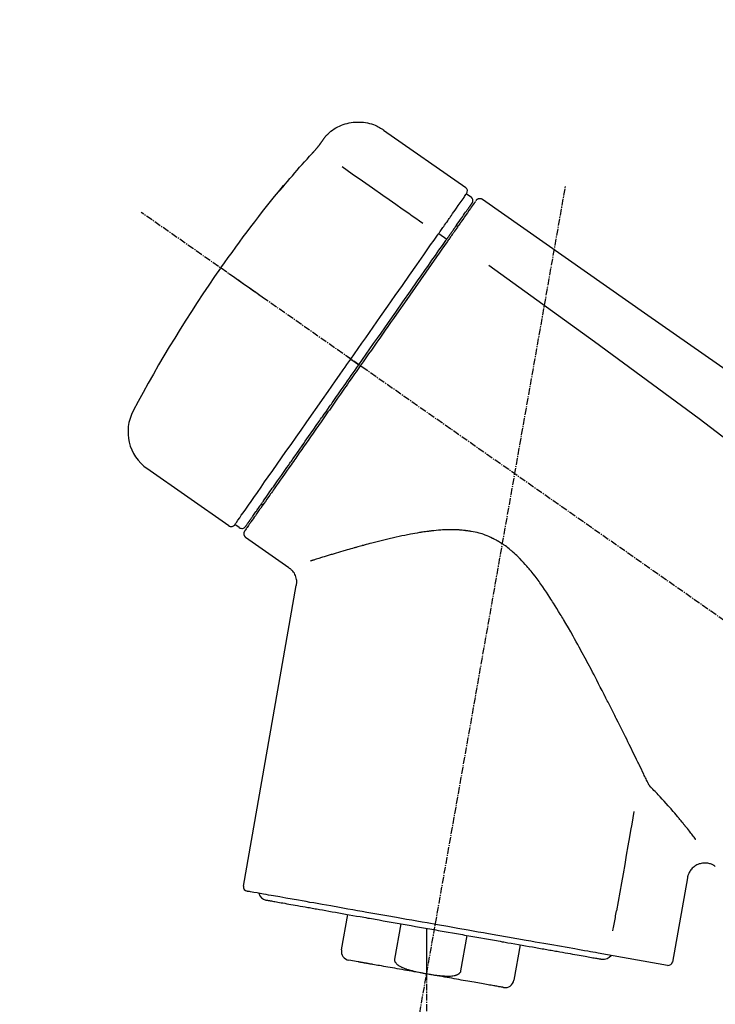
# Model space of a CAD drawing. Units: millimetres. Extents: x -109 to 26472, y -120 to 8847.
# Drawn here: x 20485 to 20562, y 3076 to 3186 of the extents above; entities that cross this region are included whole.
import ezdxf

# ---------------------------------------------------------------- set-up
doc = ezdxf.new("R2010")
doc.units = ezdxf.units.MM
doc.linetypes.add('CENTER2', pattern=[1.125, 0.75, -0.125, 0.125, -0.125])
doc.layers.get('DEFPOINTS').update_dxf_attribs({"color": 146})
doc.layers.add('150-機器', color=8, linetype='Continuous')
doc.layers.add('166-寸法B', color=11, linetype='Continuous')
doc.styles.add('KH001', font='txt')
doc.dimstyles.new('KH1xx030', dxfattribs={"dimscale": 30, "dimtxt": 2, "dimasz": 0.6, "dimexe": 0.3, "dimexo": 1.2, "dimgap": 0.5, "dimtad": 3, "dimdec": 1, "dimdsep": 46, "dimlunit": 6, "dimtxsty": 'KH001', "dimblk": 'DOT', "dimcen": 1, "dimdle": 1, "dimclrd": 256, "dimclre": 256, "dimclrt": 256, "dimadec": 0, "dimazin": 0, "dimtfac": 1, "dimtdec": 1, "dimtix": 1, "dimtmove": 2, "dimatfit": 3, "dimldrblk": 'CLOSEDBLANK', "dimfxl": 1, "dimtolj": 1, "dimtzin": 0, "dimlwd": -1, "dimlwe": -1, "dimarcsym": 0})

# ---------------------------------------------------------------- blocks, each defined once
blk = doc.blocks.new('F402_D')
at = {"layer": '150-機器', "color": 13, "linetype": 'Continuous'}
for p, q in [((-259.61, 246.19), (-250.47, 239.79)), ((-250.39, 239.12), (-249.9, 238.78)), ((-251.52, 235.6), (-251.36, 235.48)), ((-253.49, 234.7), (-252.6, 234.06)), ((-263.26, 220.74), (-262.77, 220.4)), ((-262.77, 220.4), (-262.37, 220.11)), ((-276.79, 202.21), (-285.92, 208.6)), ((-273.04, 204.52), (-273.21, 204.63)), ((-275.65, 202.02), (-276.14, 202.36)), ((-270.13, 197.55), (-274.95, 200.92)), ((-275.19, 162.2), (-269.31, 195.58)), ((-225.86, 163.11), (-227.51, 153.75)), ((-264.29, 155.12), (-263.59, 159.05)), ((-257.7, 158.01), (-258.39, 154.08)), ((-254.83, 157.5), (-254.83, 152.47)), ((-251.03, 152.78), (-250.34, 156.71)), ((-244.44, 155.67), (-245.14, 151.74)), ((-228.08, 153.39), (-235.79, 154.75)), ((-262.43, 153.78), (-263.48, 153.96))]:
    blk.add_line(p, q, dxfattribs=at)
at = {"layer": '150-機器', "color": 13, "linetype": 'CENTER2'}
for p, q in [((-263.42, 103.75), (-239.4, 239.98)), ((0.34, 36.17), (-286.53, 237.04)), ((-254.83, 152.47), (-254.83, 92.26))]:
    blk.add_line(p, q, dxfattribs=at)
at = {"layer": '150-機器', "color": 13, "linetype": 'Continuous'}
for points in [[(-266.12, 245.42), (-266.07, 245.47), (-266.02, 245.53), (-265.97, 245.59), (-265.92, 245.64), (-265.82, 245.75), (-265.71, 245.85), (-265.6, 245.95), (-265.48, 246.05), (-265.3, 246.18), (-265.11, 246.31), (-264.92, 246.43), (-264.71, 246.53), (-264.51, 246.63), (-264.3, 246.72), (-264.09, 246.8), (-263.87, 246.87), (-263.66, 246.93), (-263.44, 246.98), (-263.21, 247.02), (-262.99, 247.05), (-262.76, 247.07), (-262.54, 247.08), (-262.31, 247.08), (-262.08, 247.07), (-261.86, 247.05), (-261.63, 247.02), (-261.41, 246.98), (-261.19, 246.93), (-260.97, 246.87), (-260.75, 246.8), (-260.54, 246.72), (-260.33, 246.63), (-260.2, 246.56), (-260.07, 246.49), (-259.94, 246.41), (-259.81, 246.33), (-259.75, 246.29), (-259.69, 246.24), (-259.63, 246.2), (-259.57, 246.16)], [(-266.69, 244.6), (-266.69, 244.6), (-266.69, 244.6), (-266.68, 244.61), (-266.68, 244.61), (-266.67, 244.62), (-266.67, 244.63), (-266.66, 244.64), (-266.65, 244.65), (-266.64, 244.67), (-266.63, 244.68), (-266.62, 244.7), (-266.61, 244.72), (-266.6, 244.74), (-266.58, 244.76), (-266.57, 244.78), (-266.55, 244.8), (-266.53, 244.82), (-266.52, 244.85), (-266.5, 244.87), (-266.48, 244.9), (-266.46, 244.93), (-266.44, 244.95), (-266.42, 244.98), (-266.4, 245.01), (-266.39, 245.03), (-266.37, 245.06), (-266.36, 245.08), (-266.34, 245.1), (-266.33, 245.12), (-266.31, 245.14), (-266.3, 245.16), (-266.29, 245.17), (-266.28, 245.19), (-266.27, 245.2), (-266.26, 245.22), (-266.25, 245.23), (-266.24, 245.24), (-266.23, 245.26), (-266.22, 245.27), (-266.21, 245.28), (-266.21, 245.29), (-266.2, 245.3), (-266.19, 245.31), (-266.18, 245.32), (-266.18, 245.33), (-266.17, 245.34), (-266.16, 245.35), (-266.16, 245.36), (-266.15, 245.37), (-266.15, 245.37), (-266.15, 245.38), (-266.14, 245.38), (-266.14, 245.38), (-266.14, 245.39), (-266.14, 245.39), (-266.14, 245.39)], [(-266.14, 245.39), (-266.14, 245.39), (-266.13, 245.39), (-266.13, 245.4), (-266.13, 245.4), (-266.13, 245.4), (-266.13, 245.4), (-266.13, 245.4), (-266.13, 245.41), (-266.12, 245.41), (-266.12, 245.41), (-266.12, 245.42), (-266.12, 245.42), (-266.12, 245.42), (-266.11, 245.42), (-266.11, 245.43), (-266.11, 245.43), (-266.11, 245.43), (-266.11, 245.43), (-266.11, 245.43), (-266.1, 245.44), (-266.1, 245.44), (-266.1, 245.44), (-266.1, 245.44), (-266.1, 245.44), (-266.1, 245.44), (-266.1, 245.45), (-266.1, 245.45), (-266.1, 245.45), (-266.1, 245.45), (-266.09, 245.45), (-266.09, 245.45), (-266.09, 245.45)], [(-267.56, 243.58), (-267.55, 243.59), (-267.55, 243.59), (-267.54, 243.6), (-267.54, 243.6), (-267.53, 243.62), (-267.52, 243.63), (-267.5, 243.64), (-267.49, 243.65), (-267.48, 243.67), (-267.46, 243.69), (-267.44, 243.7), (-267.43, 243.72), (-267.41, 243.74), (-267.39, 243.76), (-267.38, 243.78), (-267.36, 243.8), (-267.34, 243.82), (-267.32, 243.85), (-267.29, 243.88), (-267.27, 243.9), (-267.24, 243.93), (-267.21, 243.97), (-267.19, 244), (-267.16, 244.03), (-267.13, 244.07), (-267.09, 244.1), (-267.06, 244.14), (-267.03, 244.18), (-267, 244.21), (-266.97, 244.25), (-266.94, 244.28), (-266.91, 244.32), (-266.89, 244.34), (-266.87, 244.37), (-266.85, 244.39), (-266.83, 244.42), (-266.82, 244.43), (-266.81, 244.45), (-266.79, 244.47), (-266.78, 244.48), (-266.77, 244.49), (-266.76, 244.51), (-266.75, 244.52), (-266.74, 244.53), (-266.74, 244.54), (-266.73, 244.55), (-266.72, 244.56), (-266.71, 244.57), (-266.71, 244.57), (-266.71, 244.58), (-266.7, 244.58), (-266.7, 244.59), (-266.7, 244.59), (-266.7, 244.59), (-266.69, 244.59), (-266.69, 244.6)], [(-270.81, 239.86), (-270.55, 240.18), (-270.28, 240.49), (-270.02, 240.81), (-269.75, 241.12), (-269.48, 241.43), (-269.21, 241.75), (-268.94, 242.05), (-268.67, 242.36), (-268.39, 242.67), (-268.11, 242.97), (-267.84, 243.28), (-267.56, 243.58)], [(-264.23, 242.14), (-263.1, 241.34), (-261.97, 240.55), (-260.83, 239.76), (-259.7, 238.96), (-258.98, 238.46), (-258.26, 237.95), (-257.54, 237.45), (-256.82, 236.95), (-256.43, 236.67), (-256.03, 236.4), (-255.64, 236.12), (-255.25, 235.85)], [(-271.2, 239.44), (-271.2, 239.44), (-271.2, 239.44), (-271.2, 239.43), (-271.2, 239.43), (-271.21, 239.43), (-271.21, 239.43), (-271.21, 239.42), (-271.21, 239.42), (-271.22, 239.42), (-271.22, 239.41), (-271.22, 239.41), (-271.22, 239.4), (-271.22, 239.4), (-271.22, 239.4), (-271.22, 239.4), (-271.22, 239.4), (-271.22, 239.39), (-271.22, 239.4), (-271.21, 239.41), (-271.2, 239.41), (-271.19, 239.43), (-271.18, 239.44), (-271.17, 239.45), (-271.16, 239.46), (-271.14, 239.48), (-271.13, 239.5), (-271.11, 239.51), (-271.1, 239.53), (-271.07, 239.56), (-271.05, 239.58), (-271.03, 239.6), (-271.01, 239.63), (-270.99, 239.65), (-270.97, 239.67), (-270.95, 239.69), (-270.93, 239.72), (-270.92, 239.74), (-270.9, 239.76), (-270.88, 239.78), (-270.87, 239.8), (-270.86, 239.81), (-270.85, 239.82), (-270.84, 239.83), (-270.83, 239.84), (-270.82, 239.85), (-270.82, 239.85), (-270.82, 239.86), (-270.81, 239.86)], [(-270.89, 239.89), (-270.89, 239.89), (-270.89, 239.89), (-270.89, 239.88), (-270.89, 239.88), (-270.89, 239.88), (-270.89, 239.88), (-270.9, 239.87), (-270.9, 239.87), (-270.91, 239.85), (-270.92, 239.83), (-270.94, 239.82), (-270.95, 239.8), (-270.96, 239.78), (-270.98, 239.76), (-270.99, 239.74), (-271, 239.72), (-271.02, 239.7), (-271.03, 239.68), (-271.04, 239.67), (-271.05, 239.65), (-271.07, 239.63), (-271.09, 239.6), (-271.1, 239.58), (-271.12, 239.56), (-271.13, 239.54), (-271.14, 239.53), (-271.15, 239.51), (-271.16, 239.49), (-271.17, 239.48), (-271.18, 239.47), (-271.18, 239.46), (-271.19, 239.46), (-271.19, 239.45), (-271.19, 239.45), (-271.2, 239.44), (-271.2, 239.44)], [(-271.12, 239.5), (-271.12, 239.51), (-271.12, 239.51), (-271.12, 239.51), (-271.11, 239.51), (-271.11, 239.52), (-271.1, 239.53), (-271.09, 239.54), (-271.09, 239.54), (-271.07, 239.56), (-271.06, 239.57), (-271.05, 239.59), (-271.04, 239.6), (-271.03, 239.61), (-271.02, 239.62), (-271.01, 239.63), (-271, 239.65), (-270.99, 239.65), (-270.99, 239.66), (-270.98, 239.66), (-270.97, 239.67)], [(-271.12, 239.52), (-271.13, 239.51), (-271.13, 239.51), (-271.14, 239.5), (-271.15, 239.49), (-271.16, 239.49), (-271.16, 239.48), (-271.17, 239.48), (-271.18, 239.47), (-271.18, 239.46), (-271.19, 239.45), (-271.19, 239.45), (-271.2, 239.44)], [(-252.08, 236.71), (-251.95, 236.91), (-251.81, 237.1), (-251.67, 237.3), (-251.53, 237.5), (-251.32, 237.8), (-251.11, 238.1), (-250.9, 238.41), (-250.68, 238.71), (-250.61, 238.81), (-250.54, 238.92), (-250.47, 239.02), (-250.39, 239.12), (-250.39, 239.12), (-250.39, 239.12), (-250.39, 239.13), (-250.39, 239.13)], [(-249.33, 238.34), (-249.31, 238.39), (-249.28, 238.44), (-249.25, 238.48), (-249.21, 238.51), (-249.2, 238.51), (-249.2, 238.51), (-249.2, 238.51), (-249.19, 238.51)], [(-249.19, 238.51), (-249.18, 238.52), (-249.17, 238.53), (-249.16, 238.54), (-249.15, 238.54), (-249.13, 238.55), (-249.1, 238.56), (-249.08, 238.57), (-249.06, 238.58), (-249.02, 238.59), (-248.99, 238.6), (-248.95, 238.6), (-248.91, 238.6), (-248.87, 238.6), (-248.84, 238.59), (-248.8, 238.59), (-248.76, 238.57), (-248.74, 238.57), (-248.72, 238.56), (-248.7, 238.54), (-248.68, 238.53), (-248.67, 238.52), (-248.66, 238.52), (-248.65, 238.51), (-248.64, 238.5)], [(-248.64, 238.5), (-239.45, 232.07), (-230.25, 225.63), (-221.06, 219.2), (-211.87, 212.76), (-202.68, 206.32), (-193.49, 199.89), (-184.3, 193.45), (-175.11, 187.02)], [(-251.5, 235.63), (-251.36, 235.83), (-251.22, 236.04), (-251.07, 236.24), (-250.93, 236.44), (-250.82, 236.6), (-250.72, 236.75), (-250.61, 236.9), (-250.5, 237.06), (-250.41, 237.19), (-250.32, 237.32), (-250.23, 237.45), (-250.14, 237.57), (-250.12, 237.6), (-250.11, 237.62), (-250.09, 237.64), (-250.08, 237.66), (-250.05, 237.7), (-250.02, 237.74), (-249.99, 237.78), (-249.97, 237.82), (-249.96, 237.83), (-249.95, 237.85), (-249.93, 237.87), (-249.92, 237.88), (-249.9, 237.92), (-249.87, 237.96), (-249.84, 238), (-249.82, 238.04), (-249.81, 238.05), (-249.8, 238.06), (-249.79, 238.07), (-249.78, 238.09), (-249.78, 238.09), (-249.78, 238.09), (-249.78, 238.09), (-249.78, 238.09)], [(-249.43, 238.24), (-249.43, 238.24), (-249.43, 238.24), (-249.43, 238.24), (-249.43, 238.24), (-249.46, 238.19), (-249.49, 238.15), (-249.52, 238.11), (-249.55, 238.07), (-249.65, 237.92), (-249.76, 237.77), (-249.87, 237.62), (-249.97, 237.46), (-250.13, 237.24), (-250.29, 237.01), (-250.45, 236.79), (-250.61, 236.56), (-250.71, 236.41), (-250.81, 236.26), (-250.92, 236.12), (-251.02, 235.97)], [(-253.49, 234.7), (-253.45, 234.76), (-253.41, 234.81), (-253.37, 234.87), (-253.34, 234.92), (-253.26, 235.03), (-253.19, 235.13), (-253.11, 235.24), (-253.04, 235.35), (-252.94, 235.49), (-252.84, 235.62), (-252.75, 235.76), (-252.65, 235.9), (-252.57, 236.01), (-252.49, 236.12), (-252.42, 236.24), (-252.34, 236.35), (-252.3, 236.4), (-252.26, 236.45), (-252.23, 236.51), (-252.19, 236.56), (-252.18, 236.58), (-252.16, 236.6), (-252.15, 236.62), (-252.13, 236.64)], [(-252.13, 236.64), (-252.13, 236.65), (-252.12, 236.65), (-252.12, 236.66), (-252.12, 236.66), (-252.11, 236.67), (-252.11, 236.68), (-252.1, 236.68), (-252.1, 236.69), (-252.1, 236.69), (-252.09, 236.7), (-252.09, 236.71), (-252.08, 236.71)], [(-252.69, 233.93), (-252.66, 233.98), (-252.62, 234.03), (-252.59, 234.08), (-252.55, 234.13), (-252.52, 234.17), (-252.49, 234.22), (-252.46, 234.26), (-252.42, 234.31), (-252.36, 234.4), (-252.3, 234.48), (-252.24, 234.57), (-252.18, 234.66), (-252.15, 234.7), (-252.12, 234.74), (-252.1, 234.78), (-252.07, 234.82), (-252.02, 234.89), (-251.97, 234.97), (-251.92, 235.04), (-251.86, 235.11), (-251.84, 235.14), (-251.82, 235.18), (-251.8, 235.21), (-251.77, 235.24), (-251.73, 235.3), (-251.7, 235.35), (-251.66, 235.41), (-251.62, 235.46), (-251.6, 235.49), (-251.59, 235.51), (-251.57, 235.53), (-251.55, 235.56), (-251.54, 235.57), (-251.53, 235.59), (-251.52, 235.61), (-251.5, 235.63)], [(-251.02, 235.97), (-251.05, 235.93), (-251.07, 235.9), (-251.09, 235.86), (-251.12, 235.83), (-251.19, 235.72), (-251.27, 235.61), (-251.35, 235.5), (-251.42, 235.39), (-251.52, 235.25), (-251.62, 235.11), (-251.72, 234.97), (-251.82, 234.82), (-251.88, 234.74), (-251.94, 234.65), (-252, 234.57), (-252.06, 234.48), (-252.12, 234.39), (-252.18, 234.31), (-252.24, 234.22), (-252.3, 234.14), (-252.37, 234.04), (-252.43, 233.95), (-252.5, 233.85), (-252.57, 233.76)], [(-263.26, 220.74), (-262.85, 221.34), (-262.43, 221.93), (-262.02, 222.52), (-261.6, 223.12), (-260.78, 224.29), (-259.96, 225.46), (-259.14, 226.63), (-258.32, 227.8), (-257.53, 228.93), (-256.73, 230.07), (-255.94, 231.2), (-255.15, 232.34), (-254.77, 232.88), (-254.39, 233.42), (-254.01, 233.96), (-253.63, 234.51)], [(-253.63, 234.51), (-253.62, 234.52), (-253.6, 234.54), (-253.59, 234.55), (-253.58, 234.57), (-253.57, 234.59), (-253.56, 234.6), (-253.55, 234.62), (-253.54, 234.64), (-253.52, 234.65), (-253.51, 234.67), (-253.5, 234.68), (-253.49, 234.7)], [(-262.37, 220.11), (-261.95, 220.7), (-261.54, 221.29), (-261.13, 221.88), (-260.72, 222.47), (-260.31, 223.05), (-259.9, 223.64), (-259.49, 224.22), (-259.08, 224.81), (-258.27, 225.97), (-257.46, 227.12), (-256.64, 228.28), (-255.83, 229.44), (-255.43, 230.01), (-255.04, 230.58), (-254.64, 231.15), (-254.24, 231.72), (-253.85, 232.27), (-253.46, 232.83), (-253.08, 233.38), (-252.69, 233.93)], [(-252.57, 233.76), (-252.86, 233.35), (-253.14, 232.94), (-253.43, 232.52), (-253.72, 232.11), (-254.32, 231.26), (-254.91, 230.41), (-255.5, 229.56), (-256.1, 228.71), (-256.7, 227.85), (-257.31, 226.99), (-257.92, 226.12), (-258.52, 225.26), (-258.83, 224.82), (-259.13, 224.38), (-259.44, 223.94), (-259.75, 223.5), (-260.05, 223.07), (-260.36, 222.63), (-260.67, 222.19), (-260.97, 221.75), (-261.28, 221.31), (-261.59, 220.88), (-261.89, 220.44), (-262.2, 220)], [(-247.92, 231.16), (-236.19, 222.7), (-224.54, 214.15), (-213.06, 205.38), (-201.83, 196.3), (-198.34, 193.33), (-194.86, 190.34), (-191.41, 187.33), (-187.96, 184.3)], [(-272.72, 227.37), (-272.85, 227.45), (-272.97, 227.54), (-273.09, 227.62), (-273.21, 227.71), (-273.46, 227.88), (-273.71, 228.06), (-273.95, 228.23), (-274.2, 228.4), (-274.52, 228.63), (-274.84, 228.85), (-275.16, 229.08), (-275.49, 229.3), (-275.72, 229.46), (-275.95, 229.63), (-276.18, 229.79), (-276.41, 229.95), (-276.49, 230), (-276.57, 230.06), (-276.64, 230.11), (-276.72, 230.16), (-276.73, 230.17), (-276.75, 230.18), (-276.76, 230.19), (-276.78, 230.2)], [(-263.26, 220.74), (-263.27, 220.75), (-263.27, 220.75), (-263.28, 220.75), (-263.28, 220.75), (-263.29, 220.76), (-263.29, 220.76), (-263.3, 220.76), (-263.3, 220.77), (-263.31, 220.77), (-263.32, 220.78), (-263.33, 220.79), (-263.33, 220.79), (-263.35, 220.8), (-263.37, 220.81), (-263.38, 220.83), (-263.4, 220.84), (-263.43, 220.86), (-263.45, 220.88), (-263.48, 220.9), (-263.51, 220.91), (-263.54, 220.93), (-263.56, 220.95), (-263.59, 220.97), (-263.62, 220.99), (-263.63, 221), (-263.64, 221.01), (-263.66, 221.02), (-263.67, 221.03), (-263.67, 221.03), (-263.67, 221.03), (-263.67, 221.03), (-263.67, 221.03)], [(-276.14, 202.36), (-276.14, 202.36), (-276.14, 202.36), (-276.14, 202.36), (-276.13, 202.36), (-276.09, 202.42), (-276.05, 202.48), (-276.01, 202.54), (-275.97, 202.6), (-275.79, 202.86), (-275.6, 203.12), (-275.42, 203.39), (-275.23, 203.65), (-274.93, 204.08), (-274.63, 204.51), (-274.33, 204.93), (-274.04, 205.36), (-273.63, 205.94), (-273.23, 206.51), (-272.83, 207.09), (-272.42, 207.66), (-271.93, 208.36), (-271.44, 209.06), (-270.95, 209.76), (-270.46, 210.46), (-269.9, 211.26), (-269.34, 212.06), (-268.78, 212.86), (-268.22, 213.66), (-267.61, 214.53), (-267.01, 215.4), (-266.4, 216.27), (-265.79, 217.13), (-265.37, 217.74), (-264.95, 218.34), (-264.53, 218.94), (-264.11, 219.54), (-263.9, 219.84), (-263.69, 220.14), (-263.47, 220.44), (-263.26, 220.74)], [(-262.2, 220), (-262.36, 219.77), (-262.52, 219.55), (-262.67, 219.32), (-262.83, 219.1), (-262.99, 218.87), (-263.15, 218.65), (-263.31, 218.42), (-263.46, 218.2), (-263.62, 217.97), (-263.78, 217.75), (-263.94, 217.52), (-264.09, 217.3), (-264.4, 216.85), (-264.72, 216.41), (-265.03, 215.96), (-265.34, 215.52), (-265.49, 215.3), (-265.64, 215.08), (-265.8, 214.87), (-265.95, 214.65), (-266.1, 214.43), (-266.25, 214.21), (-266.41, 213.99), (-266.56, 213.78), (-266.85, 213.36), (-267.14, 212.94), (-267.44, 212.52), (-267.73, 212.11), (-267.87, 211.9), (-268.01, 211.7), (-268.15, 211.5), (-268.29, 211.3), (-268.43, 211.1), (-268.57, 210.9), (-268.71, 210.7), (-268.85, 210.51), (-268.98, 210.32), (-269.11, 210.13), (-269.25, 209.94), (-269.38, 209.75), (-269.51, 209.56), (-269.64, 209.37), (-269.77, 209.19), (-269.9, 209), (-270.15, 208.65), (-270.39, 208.3), (-270.64, 207.95), (-270.88, 207.6), (-271.11, 207.28), (-271.33, 206.96), (-271.55, 206.65), (-271.77, 206.33), (-271.87, 206.19), (-271.97, 206.04), (-272.07, 205.9), (-272.17, 205.76), (-272.27, 205.61), (-272.37, 205.47), (-272.47, 205.33), (-272.57, 205.19), (-272.75, 204.94), (-272.92, 204.69), (-273.1, 204.44), (-273.27, 204.19), (-273.42, 203.98), (-273.57, 203.77), (-273.72, 203.55), (-273.86, 203.34), (-273.98, 203.17), (-274.1, 203), (-274.22, 202.83), (-274.35, 202.66), (-274.44, 202.53), (-274.53, 202.4), (-274.62, 202.27), (-274.71, 202.14), (-274.77, 202.05), (-274.83, 201.96), (-274.89, 201.88), (-274.95, 201.79), (-274.97, 201.77), (-274.98, 201.75), (-274.99, 201.73), (-275.01, 201.7), (-275.04, 201.67), (-275.06, 201.63), (-275.08, 201.61), (-275.08, 201.61), (-275.07, 201.61), (-275.07, 201.62), (-275.07, 201.62), (-275.07, 201.62)], [(-274.95, 202.14), (-274.95, 202.14), (-274.95, 202.14), (-274.95, 202.14), (-274.95, 202.14), (-274.95, 202.14), (-274.95, 202.14), (-274.95, 202.14), (-274.95, 202.14), (-274.95, 202.14), (-274.95, 202.14), (-274.95, 202.14), (-274.95, 202.15), (-274.93, 202.17), (-274.91, 202.2), (-274.89, 202.23), (-274.87, 202.25), (-274.82, 202.33), (-274.77, 202.4), (-274.72, 202.47), (-274.67, 202.54), (-274.66, 202.56), (-274.65, 202.58), (-274.63, 202.59), (-274.62, 202.61), (-274.6, 202.64), (-274.57, 202.68), (-274.55, 202.72), (-274.52, 202.75), (-274.51, 202.77), (-274.49, 202.79), (-274.48, 202.81), (-274.47, 202.83), (-274.42, 202.9), (-274.38, 202.96), (-274.33, 203.02), (-274.29, 203.09), (-274.25, 203.14), (-274.22, 203.19), (-274.18, 203.24), (-274.15, 203.29), (-274.07, 203.4), (-273.99, 203.51), (-273.91, 203.62), (-273.83, 203.73), (-273.79, 203.8), (-273.75, 203.86), (-273.7, 203.92), (-273.66, 203.98), (-273.59, 204.09), (-273.51, 204.19), (-273.44, 204.3), (-273.37, 204.4), (-273.34, 204.44), (-273.32, 204.47), (-273.29, 204.51), (-273.27, 204.55), (-273.21, 204.62), (-273.16, 204.7), (-273.11, 204.77), (-273.05, 204.85), (-273.02, 204.89), (-273, 204.93), (-272.97, 204.97), (-272.94, 205.01), (-272.8, 205.21), (-272.65, 205.42), (-272.51, 205.63), (-272.37, 205.83), (-272.24, 206.02), (-272.11, 206.2), (-271.98, 206.39), (-271.85, 206.57), (-271.63, 206.89), (-271.41, 207.2), (-271.19, 207.51), (-270.97, 207.82), (-270.9, 207.93), (-270.82, 208.04), (-270.75, 208.15), (-270.67, 208.25), (-270.51, 208.48), (-270.35, 208.71), (-270.19, 208.94), (-270.03, 209.17), (-269.94, 209.29), (-269.86, 209.41), (-269.78, 209.53), (-269.69, 209.65), (-269.44, 210.01), (-269.18, 210.38), (-268.93, 210.75), (-268.67, 211.11), (-268.49, 211.37), (-268.31, 211.63), (-268.13, 211.89), (-267.95, 212.14), (-267.66, 212.55), (-267.37, 212.96), (-267.09, 213.37), (-266.8, 213.78), (-266.7, 213.92), (-266.61, 214.06), (-266.51, 214.2), (-266.41, 214.34), (-266.21, 214.62), (-266.01, 214.9), (-265.82, 215.18), (-265.62, 215.47), (-265.52, 215.61), (-265.42, 215.75), (-265.32, 215.89), (-265.22, 216.04), (-264.92, 216.47), (-264.62, 216.9), (-264.32, 217.33), (-264.01, 217.76), (-263.81, 218.05), (-263.61, 218.34), (-263.4, 218.63), (-263.2, 218.93), (-262.99, 219.22), (-262.78, 219.52), (-262.57, 219.82), (-262.37, 220.11)], [(-261.79, 219.71), (-261.81, 219.72), (-261.82, 219.73), (-261.83, 219.74), (-261.85, 219.75), (-261.86, 219.76), (-261.87, 219.77), (-261.89, 219.78), (-261.9, 219.79), (-261.93, 219.81), (-261.95, 219.82), (-261.97, 219.84), (-262, 219.86), (-262.01, 219.87), (-262.02, 219.87), (-262.03, 219.88), (-262.04, 219.89), (-262.06, 219.9), (-262.08, 219.92), (-262.1, 219.93), (-262.12, 219.94), (-262.13, 219.95), (-262.14, 219.95), (-262.14, 219.96), (-262.15, 219.96), (-262.16, 219.97), (-262.17, 219.98), (-262.18, 219.98), (-262.19, 219.99), (-262.19, 219.99), (-262.2, 220), (-262.2, 220), (-262.2, 220)], [(-230.21, 173.59), (-230.27, 173.72), (-230.33, 173.85), (-230.4, 173.98), (-230.46, 174.11), (-230.52, 174.24), (-230.59, 174.37), (-230.65, 174.5), (-230.71, 174.63), (-230.85, 174.9), (-230.98, 175.17), (-231.11, 175.44), (-231.24, 175.71), (-231.3, 175.84), (-231.37, 175.98), (-231.44, 176.12), (-231.51, 176.25), (-231.71, 176.67), (-231.91, 177.09), (-232.12, 177.5), (-232.32, 177.92), (-232.47, 178.21), (-232.61, 178.5), (-232.75, 178.78), (-232.89, 179.07), (-233.11, 179.51), (-233.33, 179.95), (-233.55, 180.39), (-233.77, 180.83), (-233.85, 180.98), (-233.92, 181.13), (-234, 181.28), (-234.07, 181.43), (-234.19, 181.65), (-234.3, 181.88), (-234.41, 182.1), (-234.53, 182.33), (-234.57, 182.41), (-234.61, 182.48), (-234.64, 182.56), (-234.68, 182.63), (-234.76, 182.78), (-234.84, 182.93), (-234.91, 183.09), (-234.99, 183.24), (-235.03, 183.31), (-235.07, 183.39), (-235.11, 183.46), (-235.15, 183.54), (-235.34, 183.92), (-235.54, 184.3), (-235.73, 184.68), (-235.93, 185.06), (-236.09, 185.37), (-236.24, 185.67), (-236.4, 185.98), (-236.57, 186.28), (-236.89, 186.9), (-237.22, 187.51), (-237.55, 188.12), (-237.88, 188.74), (-238.05, 189.04), (-238.22, 189.35), (-238.39, 189.66), (-238.56, 189.97), (-238.82, 190.43), (-239.09, 190.89), (-239.36, 191.35), (-239.63, 191.81), (-239.72, 191.96), (-239.81, 192.11), (-239.9, 192.27), (-239.99, 192.42), (-240.18, 192.72), (-240.36, 193.03), (-240.55, 193.33), (-240.74, 193.64), (-240.84, 193.79), (-240.93, 193.94), (-241.03, 194.09), (-241.13, 194.24), (-241.33, 194.54), (-241.53, 194.84), (-241.73, 195.14), (-241.94, 195.44), (-242.04, 195.59), (-242.14, 195.74), (-242.25, 195.89), (-242.35, 196.03), (-242.57, 196.32), (-242.79, 196.61), (-243.01, 196.9), (-243.23, 197.18), (-243.35, 197.32), (-243.46, 197.46), (-243.58, 197.6), (-243.7, 197.74), (-243.88, 197.94), (-244.06, 198.14), (-244.25, 198.34), (-244.44, 198.54), (-244.51, 198.6), (-244.57, 198.67), (-244.64, 198.73), (-244.7, 198.8), (-244.83, 198.93), (-244.97, 199.05), (-245.1, 199.17), (-245.24, 199.3), (-245.3, 199.35), (-245.37, 199.41), (-245.44, 199.47), (-245.51, 199.53), (-245.65, 199.65), (-245.8, 199.76), (-245.94, 199.87), (-246.09, 199.98), (-246.16, 200.03), (-246.23, 200.08), (-246.31, 200.13), (-246.38, 200.19), (-246.5, 200.26), (-246.62, 200.33), (-246.73, 200.4), (-246.85, 200.47), (-246.89, 200.5), (-246.93, 200.52), (-246.97, 200.54), (-247.01, 200.56), (-247.09, 200.61), (-247.17, 200.65), (-247.25, 200.7), (-247.33, 200.74), (-247.37, 200.76), (-247.41, 200.78), (-247.46, 200.8), (-247.5, 200.82), (-247.7, 200.92), (-247.91, 201.02), (-248.11, 201.12), (-248.32, 201.2), (-248.49, 201.27), (-248.66, 201.32), (-248.84, 201.37), (-249.01, 201.42), (-249.23, 201.47), (-249.45, 201.52), (-249.67, 201.56), (-249.89, 201.6), (-249.94, 201.6), (-249.98, 201.61), (-250.03, 201.62), (-250.07, 201.63), (-250.16, 201.64), (-250.25, 201.65), (-250.34, 201.67), (-250.43, 201.68), (-250.47, 201.68), (-250.52, 201.69), (-250.56, 201.69), (-250.61, 201.7), (-250.74, 201.71), (-250.87, 201.73), (-251.01, 201.74), (-251.14, 201.75), (-251.23, 201.76), (-251.32, 201.76), (-251.41, 201.77), (-251.5, 201.77), (-251.76, 201.78), (-252.03, 201.79), (-252.29, 201.79), (-252.56, 201.79), (-252.73, 201.78), (-252.9, 201.77), (-253.08, 201.76), (-253.25, 201.75), (-253.51, 201.73), (-253.77, 201.7), (-254.03, 201.67), (-254.29, 201.65), (-254.37, 201.64), (-254.46, 201.63), (-254.54, 201.62), (-254.63, 201.6), (-254.8, 201.58), (-254.97, 201.56), (-255.14, 201.54), (-255.31, 201.51), (-255.39, 201.5), (-255.47, 201.49), (-255.56, 201.47), (-255.64, 201.46), (-255.89, 201.42), (-256.14, 201.38), (-256.38, 201.34), (-256.63, 201.29), (-256.79, 201.26), (-256.95, 201.23), (-257.11, 201.2), (-257.27, 201.16), (-257.59, 201.1), (-257.9, 201.03), (-258.22, 200.96), (-258.53, 200.89), (-258.68, 200.86), (-258.84, 200.82), (-258.99, 200.79), (-259.14, 200.75), (-259.44, 200.68), (-259.74, 200.6), (-260.04, 200.53), (-260.34, 200.45), (-260.49, 200.42), (-260.63, 200.38), (-260.78, 200.34), (-260.92, 200.3), (-261.14, 200.24), (-261.35, 200.19), (-261.56, 200.13), (-261.77, 200.07), (-261.84, 200.05), (-261.91, 200.03), (-261.98, 200.02), (-262.05, 200), (-262.19, 199.96), (-262.33, 199.92), (-262.46, 199.88), (-262.6, 199.84), (-262.67, 199.83), (-262.73, 199.81), (-262.8, 199.79), (-262.87, 199.77), (-263.06, 199.71), (-263.26, 199.66), (-263.46, 199.6), (-263.65, 199.55), (-263.78, 199.51), (-263.9, 199.47), (-264.03, 199.44), (-264.15, 199.4), (-264.39, 199.33), (-264.63, 199.26), (-264.87, 199.19), (-265.1, 199.12), (-265.22, 199.08), (-265.33, 199.05), (-265.44, 199.02), (-265.55, 198.98), (-265.77, 198.92), (-265.98, 198.85), (-266.2, 198.79), (-266.41, 198.72), (-266.51, 198.69), (-266.61, 198.66), (-266.71, 198.63), (-266.81, 198.6), (-266.95, 198.55), (-267.09, 198.51), (-267.23, 198.47), (-267.37, 198.42), (-267.42, 198.41), (-267.46, 198.39), (-267.51, 198.38), (-267.55, 198.37), (-267.6, 198.35), (-267.64, 198.34), (-267.68, 198.33), (-267.72, 198.31)], [(-269.31, 195.57), (-269.3, 195.61), (-269.29, 195.66), (-269.28, 195.71), (-269.28, 195.76), (-269.27, 195.85), (-269.26, 195.94), (-269.26, 196.04), (-269.26, 196.13), (-269.28, 196.27), (-269.31, 196.41), (-269.35, 196.55), (-269.4, 196.69), (-269.46, 196.82), (-269.53, 196.95), (-269.61, 197.07), (-269.7, 197.18), (-269.76, 197.25), (-269.83, 197.31), (-269.9, 197.38), (-269.97, 197.43), (-270.01, 197.46), (-270.05, 197.49), (-270.09, 197.52), (-270.13, 197.55)], [(-229.83, 173.07), (-229.85, 173.09), (-229.87, 173.12), (-229.89, 173.14), (-229.91, 173.16), (-229.93, 173.18), (-229.95, 173.2), (-229.97, 173.22), (-229.99, 173.24), (-230.02, 173.29), (-230.05, 173.33), (-230.08, 173.37), (-230.11, 173.42), (-230.13, 173.44), (-230.14, 173.46), (-230.16, 173.48), (-230.17, 173.51), (-230.18, 173.53), (-230.19, 173.55), (-230.2, 173.57), (-230.21, 173.59)], [(-224.94, 167.38), (-224.94, 167.39), (-224.95, 167.39), (-224.95, 167.4), (-224.95, 167.4), (-224.96, 167.4), (-224.96, 167.41), (-224.96, 167.41), (-224.97, 167.42), (-225.05, 167.53), (-225.13, 167.63), (-225.22, 167.74), (-225.3, 167.85), (-225.39, 167.96), (-225.47, 168.08), (-225.56, 168.19), (-225.64, 168.3), (-225.76, 168.44), (-225.87, 168.59), (-225.99, 168.73), (-226.1, 168.87), (-226.13, 168.9), (-226.15, 168.93), (-226.17, 168.96), (-226.2, 168.99), (-226.25, 169.05), (-226.29, 169.11), (-226.34, 169.17), (-226.39, 169.22), (-226.41, 169.25), (-226.44, 169.28), (-226.46, 169.31), (-226.48, 169.34), (-226.56, 169.43), (-226.63, 169.52), (-226.7, 169.61), (-226.77, 169.69), (-226.82, 169.75), (-226.87, 169.81), (-226.92, 169.87), (-226.97, 169.93), (-227.12, 170.11), (-227.27, 170.29), (-227.43, 170.47), (-227.58, 170.65), (-227.68, 170.77), (-227.79, 170.89), (-227.89, 171.01), (-228, 171.13), (-228.22, 171.38), (-228.44, 171.62), (-228.66, 171.86), (-228.88, 172.1), (-229, 172.22), (-229.11, 172.35), (-229.23, 172.47), (-229.34, 172.59), (-229.46, 172.71), (-229.58, 172.83), (-229.71, 172.95), (-229.83, 173.07)], [(-231.8, 170.47), (-231.92, 169.77), (-232.04, 169.07), (-232.17, 168.37), (-232.29, 167.68), (-232.47, 166.65), (-232.65, 165.62), (-232.83, 164.59), (-233.01, 163.56), (-233.19, 162.54), (-233.38, 161.51), (-233.56, 160.48), (-233.74, 159.45)], [(-222.77, 164.37), (-222.78, 164.38), (-222.79, 164.39), (-222.8, 164.4), (-222.81, 164.41), (-222.85, 164.44), (-222.89, 164.47), (-222.93, 164.49), (-222.97, 164.52), (-223.04, 164.56), (-223.12, 164.6), (-223.2, 164.63), (-223.29, 164.65), (-223.39, 164.68), (-223.5, 164.71), (-223.61, 164.73), (-223.72, 164.75), (-223.84, 164.76), (-223.96, 164.76), (-224.08, 164.75), (-224.2, 164.73), (-224.33, 164.71), (-224.45, 164.68), (-224.57, 164.65), (-224.69, 164.6), (-224.8, 164.55), (-224.92, 164.49), (-225.03, 164.42), (-225.13, 164.34), (-225.23, 164.26), (-225.32, 164.18), (-225.41, 164.09), (-225.49, 163.99), (-225.55, 163.89), (-225.61, 163.8), (-225.67, 163.69), (-225.72, 163.59), (-225.76, 163.52), (-225.79, 163.45), (-225.81, 163.37), (-225.83, 163.29), (-225.84, 163.25), (-225.85, 163.21), (-225.85, 163.17), (-225.85, 163.13), (-225.86, 163.13), (-225.86, 163.12), (-225.86, 163.12), (-225.86, 163.11)], [(-235.79, 154.75), (-236.07, 154.8), (-236.36, 154.85), (-236.64, 154.9), (-236.92, 154.95), (-237.29, 155.01), (-237.65, 155.08), (-238.02, 155.14), (-238.38, 155.21), (-239.23, 155.36), (-240.09, 155.51), (-240.94, 155.66), (-241.8, 155.81), (-242.29, 155.9), (-242.78, 155.98), (-243.27, 156.07), (-243.76, 156.15), (-244.81, 156.34), (-245.86, 156.53), (-246.91, 156.71), (-247.96, 156.9), (-248.53, 157), (-249.09, 157.09), (-249.65, 157.19), (-250.21, 157.29), (-251.35, 157.49), (-252.49, 157.69), (-253.63, 157.9), (-254.76, 158.1), (-255.34, 158.2), (-255.91, 158.3), (-256.49, 158.4), (-257.07, 158.5), (-258.17, 158.7), (-259.27, 158.89), (-260.37, 159.08), (-261.47, 159.28), (-262, 159.37), (-262.53, 159.46), (-263.05, 159.56), (-263.58, 159.65), (-264.53, 159.82), (-265.48, 159.99), (-266.43, 160.15), (-267.38, 160.32), (-267.8, 160.39), (-268.22, 160.47), (-268.65, 160.54), (-269.07, 160.62), (-269.76, 160.74), (-270.46, 160.86), (-271.15, 160.99), (-271.85, 161.11), (-272.12, 161.16), (-272.39, 161.2), (-272.67, 161.25), (-272.94, 161.3), (-273.31, 161.37), (-273.67, 161.43), (-274.04, 161.49), (-274.41, 161.56), (-274.5, 161.58), (-274.6, 161.59), (-274.69, 161.61), (-274.78, 161.63), (-274.79, 161.63), (-274.79, 161.63), (-274.79, 161.63), (-274.79, 161.63)], [(-272.68, 160.65), (-272.68, 160.65), (-272.68, 160.65), (-272.68, 160.65), (-272.68, 160.65), (-272.66, 160.64), (-272.64, 160.64), (-272.63, 160.64), (-272.61, 160.63), (-272.59, 160.63), (-272.57, 160.63), (-272.55, 160.62), (-272.53, 160.62), (-272.45, 160.61), (-272.37, 160.59), (-272.28, 160.58), (-272.2, 160.56), (-272.07, 160.54), (-271.94, 160.52), (-271.82, 160.5), (-271.69, 160.47), (-271.52, 160.44), (-271.35, 160.41), (-271.18, 160.38), (-271.01, 160.35), (-270.8, 160.32), (-270.59, 160.28), (-270.38, 160.24), (-270.16, 160.2), (-269.91, 160.16), (-269.67, 160.12), (-269.42, 160.07), (-269.17, 160.03), (-268.88, 159.98), (-268.59, 159.93), (-268.31, 159.88), (-268.02, 159.83), (-267.86, 159.8), (-267.7, 159.77), (-267.54, 159.74), (-267.38, 159.71), (-267.22, 159.68), (-267.06, 159.66), (-266.9, 159.63), (-266.74, 159.6), (-266.39, 159.54), (-266.04, 159.48), (-265.69, 159.41), (-265.34, 159.35), (-264.96, 159.29), (-264.58, 159.22), (-264.2, 159.15), (-263.83, 159.09), (-263.43, 159.02), (-263.02, 158.94), (-262.62, 158.87), (-262.22, 158.8), (-262.01, 158.77), (-261.8, 158.73), (-261.59, 158.69), (-261.38, 158.65), (-261.17, 158.62), (-260.96, 158.58), (-260.75, 158.54), (-260.54, 158.51), (-260.1, 158.43), (-259.66, 158.35), (-259.22, 158.27), (-258.79, 158.2), (-258.34, 158.12), (-257.89, 158.04), (-257.44, 157.96), (-256.99, 157.88), (-256.54, 157.8), (-256.08, 157.72), (-255.63, 157.64), (-255.18, 157.56), (-254.95, 157.52), (-254.72, 157.48), (-254.49, 157.44), (-254.26, 157.4), (-254.03, 157.36), (-253.8, 157.32), (-253.57, 157.28), (-253.34, 157.24), (-252.88, 157.16), (-252.43, 157.08), (-251.97, 157), (-251.51, 156.91), (-251.29, 156.88), (-251.06, 156.84), (-250.84, 156.8), (-250.61, 156.76), (-250.39, 156.72), (-250.16, 156.68), (-249.93, 156.64), (-249.71, 156.6), (-249.27, 156.52), (-248.83, 156.44), (-248.39, 156.36), (-247.95, 156.29), (-247.74, 156.25), (-247.52, 156.21), (-247.31, 156.17), (-247.09, 156.14), (-246.88, 156.1), (-246.67, 156.06), (-246.46, 156.02), (-246.24, 155.99), (-245.83, 155.91), (-245.43, 155.84), (-245.02, 155.77), (-244.61, 155.7), (-244.23, 155.63), (-243.84, 155.56), (-243.46, 155.49), (-243.07, 155.43), (-242.9, 155.4), (-242.72, 155.36), (-242.54, 155.33), (-242.36, 155.3)], [(-234.13, 157.24), (-234.1, 157.43), (-234.06, 157.61), (-234.03, 157.79), (-234, 157.98), (-233.97, 158.16), (-233.93, 158.35), (-233.9, 158.53), (-233.87, 158.72), (-233.84, 158.9), (-233.8, 159.08), (-233.77, 159.27), (-233.74, 159.45)], [(-242.36, 155.3), (-242.19, 155.27), (-242.01, 155.24), (-241.83, 155.21), (-241.65, 155.18), (-241.49, 155.15), (-241.33, 155.12), (-241.16, 155.09), (-241, 155.06), (-240.83, 155.03), (-240.67, 155), (-240.51, 154.97), (-240.34, 154.95), (-240.05, 154.89), (-239.75, 154.84), (-239.46, 154.79), (-239.16, 154.74), (-238.9, 154.69), (-238.64, 154.64), (-238.38, 154.6), (-238.12, 154.55), (-237.89, 154.51), (-237.67, 154.47), (-237.45, 154.44), (-237.23, 154.4), (-237.05, 154.36), (-236.87, 154.33), (-236.69, 154.3), (-236.51, 154.27), (-236.37, 154.24), (-236.23, 154.22), (-236.09, 154.2), (-235.95, 154.17), (-235.86, 154.15), (-235.76, 154.14), (-235.67, 154.12), (-235.57, 154.1), (-235.52, 154.1), (-235.47, 154.09), (-235.42, 154.08), (-235.37, 154.07), (-235.37, 154.07), (-235.37, 154.07), (-235.36, 154.07), (-235.36, 154.07), (-235.36, 154.07), (-235.36, 154.07), (-235.36, 154.07), (-235.36, 154.07)], [(-246.29, 150.93), (-246.29, 150.93), (-246.29, 150.93), (-246.29, 150.93), (-246.29, 150.93), (-246.3, 150.93), (-246.31, 150.93), (-246.32, 150.94), (-246.33, 150.94), (-246.38, 150.95), (-246.43, 150.95), (-246.48, 150.96), (-246.53, 150.97), (-246.62, 150.99), (-246.72, 151.01), (-246.81, 151.02), (-246.9, 151.04), (-247.02, 151.06), (-247.14, 151.08), (-247.26, 151.1), (-247.37, 151.12), (-247.53, 151.15), (-247.68, 151.18), (-247.84, 151.2), (-247.99, 151.23), (-248.18, 151.26), (-248.37, 151.3), (-248.56, 151.33), (-248.74, 151.36), (-248.95, 151.4), (-249.16, 151.44), (-249.36, 151.47), (-249.57, 151.51), (-249.8, 151.55), (-250.04, 151.59), (-250.27, 151.63), (-250.5, 151.67), (-250.76, 151.72), (-251.01, 151.76), (-251.26, 151.81), (-251.52, 151.85), (-251.78, 151.9), (-252.05, 151.95), (-252.31, 151.99), (-252.57, 152.04), (-252.85, 152.09), (-253.13, 152.14), (-253.41, 152.18), (-253.68, 152.23), (-253.96, 152.28), (-254.24, 152.33), (-254.53, 152.38), (-254.81, 152.43), (-255.09, 152.48), (-255.37, 152.53), (-255.65, 152.58), (-255.93, 152.63), (-256.21, 152.68), (-256.49, 152.73), (-256.76, 152.78), (-257.04, 152.83), (-257.31, 152.87), (-257.57, 152.92), (-257.84, 152.97), (-258.11, 153.01), (-258.36, 153.06), (-258.62, 153.1), (-258.87, 153.15), (-259.13, 153.19), (-259.36, 153.24), (-259.6, 153.28), (-259.84, 153.32), (-260.08, 153.36), (-260.26, 153.39), (-260.44, 153.42), (-260.62, 153.46), (-260.8, 153.49), (-260.9, 153.51), (-261, 153.52), (-261.1, 153.54), (-261.19, 153.56), (-261.26, 153.57), (-261.33, 153.58), (-261.4, 153.59), (-261.46, 153.61), (-261.53, 153.62), (-261.6, 153.63), (-261.67, 153.64), (-261.74, 153.65), (-261.79, 153.66), (-261.85, 153.67), (-261.9, 153.68), (-261.96, 153.69), (-262, 153.7), (-262.04, 153.71), (-262.09, 153.72), (-262.13, 153.72), (-262.17, 153.73), (-262.2, 153.73), (-262.23, 153.74), (-262.26, 153.75), (-262.28, 153.75), (-262.3, 153.75), (-262.33, 153.76), (-262.35, 153.76), (-262.36, 153.76), (-262.38, 153.77), (-262.39, 153.77), (-262.4, 153.77), (-262.41, 153.77), (-262.42, 153.77), (-262.42, 153.77), (-262.43, 153.78)], [(-258.39, 154.08), (-258.4, 154.06), (-258.41, 154.03), (-258.41, 154.01), (-258.41, 153.99), (-258.41, 153.97), (-258.41, 153.95), (-258.4, 153.92), (-258.39, 153.9), (-258.38, 153.86), (-258.36, 153.82), (-258.35, 153.78), (-258.32, 153.74), (-258.31, 153.73), (-258.3, 153.71), (-258.29, 153.69), (-258.27, 153.67), (-258.23, 153.62), (-258.19, 153.57), (-258.14, 153.53), (-258.1, 153.48), (-258.06, 153.46), (-258.03, 153.43), (-257.99, 153.41), (-257.95, 153.39), (-257.88, 153.34), (-257.81, 153.3), (-257.73, 153.25), (-257.66, 153.21), (-257.62, 153.2), (-257.58, 153.18), (-257.54, 153.16), (-257.5, 153.14), (-257.42, 153.11), (-257.34, 153.08), (-257.26, 153.05), (-257.18, 153.02), (-257.14, 153.01), (-257.1, 152.99), (-257.06, 152.98), (-257.02, 152.97), (-256.9, 152.93), (-256.78, 152.89), (-256.66, 152.85), (-256.54, 152.82), (-256.45, 152.8), (-256.37, 152.78), (-256.29, 152.76), (-256.21, 152.74), (-256.04, 152.7), (-255.87, 152.67), (-255.71, 152.63), (-255.54, 152.6), (-255.46, 152.58), (-255.37, 152.57), (-255.29, 152.55), (-255.21, 152.53), (-255.04, 152.5), (-254.87, 152.47), (-254.71, 152.45), (-254.54, 152.42), (-254.45, 152.4), (-254.37, 152.39), (-254.29, 152.38), (-254.2, 152.36), (-254.03, 152.34), (-253.87, 152.31), (-253.7, 152.29), (-253.53, 152.27), (-253.44, 152.26), (-253.36, 152.25), (-253.28, 152.24), (-253.19, 152.23), (-253.02, 152.22), (-252.85, 152.21), (-252.68, 152.2), (-252.51, 152.19), (-252.43, 152.19), (-252.34, 152.19), (-252.26, 152.19), (-252.17, 152.19), (-252.04, 152.21), (-251.92, 152.23), (-251.79, 152.25), (-251.67, 152.28), (-251.63, 152.29), (-251.58, 152.3), (-251.54, 152.31), (-251.5, 152.33), (-251.44, 152.35), (-251.39, 152.38), (-251.33, 152.41), (-251.28, 152.44), (-251.26, 152.46), (-251.24, 152.47), (-251.22, 152.48), (-251.2, 152.49), (-251.17, 152.52), (-251.14, 152.55), (-251.11, 152.58), (-251.09, 152.62), (-251.07, 152.64), (-251.06, 152.65), (-251.05, 152.67), (-251.04, 152.69), (-251.04, 152.71), (-251.03, 152.74), (-251.03, 152.76), (-251.03, 152.78)]]:
    blk.add_lwpolyline(points, dxfattribs=at)
for centre, radius, start, end in [((-155.12, 145.02), 149.67, 140.6652, 144.998), ((-270.5, 239.57), 0.499, 109.3581, 142.2756), ((-250.8, 239.41), 0.499, 325, 54.9772), ((-250.19, 238.37), 0.499, 325, 54.8384), ((-155.12, 145.02), 149.67, 145.002, 152.1226), ((-283.02, 212.66), 4.99, 151.9096, 234.9881), ((-276.54, 202.65), 0.499, 234.9852, 325), ((-275.36, 202.43), 0.499, 234.6488, 325), ((-274.66, 201.33), 0.499, 145, 234.9773), ((-274.7, 162.12), 0.499, 170.2647, 260), ((-272.51, 161.63), 0.997, 193.8395, 260), ((-263.31, 154.94), 0.997, 170.4825, 260), ((-235.18, 155.05), 0.997, 260, 326.3502), ((-228, 153.88), 0.499, 260, 349.9774), ((-246.12, 151.91), 0.997, 260, 350.4672)]:
    blk.add_arc(centre, radius, start, end, dxfattribs=at)
blk = doc.blocks.new('_Dot')
at = {"color": 0, "linetype": 'ByBlock', "lineweight": -2}
blk.add_line((-0.5, 0), (-1, 0), dxfattribs=at)
at = {"color": 0, "linetype": 'ByBlock', "const_width": 0.5}
blk.add_lwpolyline([(-0.25, 0, 1), (0.25, 0, 1)], format="xyb", close=True, dxfattribs=at)
blk = doc.blocks.new('*D439')
at = {"layer": '166-寸法B', "transparency": 16777216}
for p, q in [((20204.95, 2960.68), (20204.95, 3342.87)), ((20854.95, 2960.68), (20854.95, 3342.87)), ((20222.95, 3333.87), (20836.95, 3333.87))]:
    blk.add_line(p, q, dxfattribs=at)
at = {"layer": 'DEFPOINTS', "color": 0, "transparency": 16777216}
for p in [(20854.95, 3333.87), (20204.95, 2924.68), (20854.95, 2924.68)]:
    blk.add_point(p, dxfattribs=at)
at = {"layer": '166-寸法B', "transparency": 16777216, "xscale": 18, "yscale": 18, "zscale": 18, "rotation": 180}
blk.add_blockref('_Dot', (20204.95, 3333.87), dxfattribs=at)
at = {"layer": '166-寸法B', "transparency": 16777216, "xscale": 18, "yscale": 18, "zscale": 18}
blk.add_blockref('_Dot', (20854.95, 3333.87), dxfattribs=at)
at = {"layer": '166-寸法B', "transparency": 16777216, "insert": (20529.95, 3378.87), "char_height": 60, "attachment_point": 5, "style": 'KH001'}
blk.add_mtext('\\A1;650', dxfattribs=at)
blk = doc.blocks.new('_ClosedBlank')
at = {"color": 0, "linetype": 'ByBlock', "lineweight": -2}
for p, q in [((-1, 0.1667), (0, 0)), ((-1, 0.1667), (-1, -0.1667)), ((0, 0), (-1, -0.1667))]:
    blk.add_line(p, q, dxfattribs=at)
blk = doc.blocks.new('*D441')
at = {"layer": '166-寸法B', "transparency": 16777216}
for p, q in [((20204.95, 2960.68), (20204.95, 3207.87)), ((20851.95, 2960.68), (20851.95, 3207.87)), ((20833.95, 3198.87), (20222.95, 3198.87))]:
    blk.add_line(p, q, dxfattribs=at)
at = {"layer": 'DEFPOINTS', "color": 0, "transparency": 16777216}
for p in [(20204.95, 3198.87), (20204.95, 2924.68), (20851.95, 2924.68)]:
    blk.add_point(p, dxfattribs=at)
at = {"layer": '166-寸法B', "transparency": 16777216, "xscale": 18, "yscale": 18, "zscale": 18, "rotation": 180}
blk.add_blockref('_Dot', (20204.95, 3198.87), dxfattribs=at)
at = {"layer": '166-寸法B', "transparency": 16777216, "xscale": 18, "yscale": 18, "zscale": 18}
blk.add_blockref('_Dot', (20851.95, 3198.87), dxfattribs=at)
at = {"layer": '166-寸法B', "transparency": 16777216, "insert": (20528.45, 3243.87), "char_height": 60, "attachment_point": 5, "style": 'KH001'}
blk.add_mtext('\\A1;647', dxfattribs=at)

msp = doc.modelspace()

# ---------------------------------------------------------------- block references
at = {"layer": '150-機器'}
msp.add_blockref('F402_D', (20784.95, 2927.37), dxfattribs=at)

# ---------------------------------------------------------------- dimensions: what is measured, and where the dimension line sits
at = {"layer": '166-寸法B'}
for base, p1, p2, picture, middle in [((20854.95, 3333.87), (20204.95, 2924.68), (20854.95, 2924.68), '*D439', (20529.95, 3378.87)), ((20204.95, 3198.87), (20851.95, 2924.68), (20204.95, 2924.68), '*D441', (20528.45, 3243.87))]:
    dim = msp.add_linear_dim(base=base, p1=p1, p2=p2, dimstyle='KH1xx030', dxfattribs=at)
    dim.commit()
    dim.dimension.update_dxf_attribs({"geometry": picture, "text_midpoint": middle})

doc.saveas('drawing.dxf')
